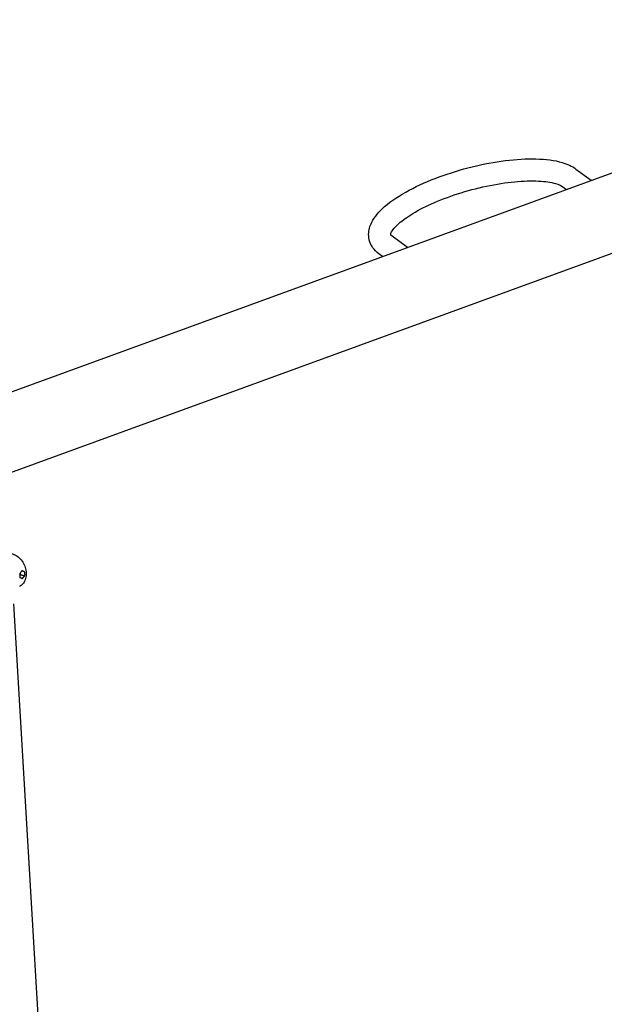
# Model space of a CAD drawing. Extents: x -26 to 730, y -26 to 570.
# Drawn here: x 587 to 621, y 358 to 417 of the extents above; entities that cross this region are included whole.
import ezdxf

# ---------------------------------------------------------------- set-up
doc = ezdxf.new("R2010")
doc.units = 0
doc.header["$LTSCALE"] = 16
doc.header["$MEASUREMENT"] = 0
doc.layers.get('0').update_dxf_attribs({"linetype": 'CONTINUOUS'})

msp = doc.modelspace()

# ---------------------------------------------------------------- linework, layer by layer
at = {"color": 7, "extrusion": (0, 0.965926, 0.258819)}
for p, q in [((585.45, 394.453), (646.708, 416.815)), ((619.617, 407.928), (620.526, 407.257)), ((618.838, 406.872), (619.047, 406.717)), ((609.588, 403.264), (608.679, 403.935)), ((585.728, 389.764), (623.39, 403.513)), ((608.109, 402.725), (607.9, 402.879)), ((586.543, 383.839), (586.544, 383.84)), ((586.551, 383.854), (586.555, 383.787)), ((586.555, 383.785), (586.551, 383.779)), ((586.554, 383.787), (586.836, 383.725)), ((586.555, 383.787), (586.554, 383.787)), ((586.554, 383.787), (586.555, 383.785)), ((586.837, 383.726), (586.555, 383.787)), ((586.836, 383.724), (586.555, 383.785)), ((586.822, 383.962), (586.643, 384)), ((586.822, 383.964), (586.645, 384.002)), ((586.657, 384.023), (586.659, 384.023)), ((586.822, 383.962), (586.823, 383.962)), ((586.558, 383.603), (586.557, 383.604)), ((586.558, 383.603), (586.557, 383.603)), ((586.675, 383.553), (586.687, 383.55)), ((586.837, 383.726), (586.836, 383.725)), ((587.967, 351.991), (586.185, 382.057))]:
    msp.add_line(p, q, dxfattribs=at)
at = {"color": 7}
for centre, major_axis, ratio, start_param, end_param in [((585.602, 383.835), (1.264, 1.452), 0.387689, 5.04193, 5.161571), ((585.789, 383.918), (-0.866, 0.754), 0.452135, 4.141595, 4.143437), ((585.742, 383.897), (-0.428, 0.973), 0.714569, 4.115582, 4.351422), ((585.974, 383.999), (-0.866, 0.754), 0.452135, 4.261195, 4.263077), ((586.162, 384.081), (-1.481, 0.506), 0.072033, 4.275077, 4.394718), ((585.789, 383.918), (0.396, 1.159), 0.677404, 5.028048, 5.02993), ((585.974, 383.999), (0.396, 1.159), 0.677404, 4.908448, 4.91029), ((586.022, 384.02), (-0.428, 0.973), 0.714569, 4.115582, 4.351422), ((585.789, 383.918), (0.396, 1.159), 0.677404, 4.670766, 4.672608), ((585.601, 383.835), (-1.481, 0.506), 0.072033, 3.915911, 4.035553), ((585.974, 383.999), (0.396, 1.159), 0.677404, 4.551124, 4.553006), ((586.162, 384.081), (1.264, 1.452), 0.387689, 4.682764, 4.802406), ((585.789, 383.918), (-0.866, 0.754), 0.452135, 3.784271, 3.786153), ((585.974, 383.999), (-0.866, 0.754), 0.452135, 3.903913, 3.905755)]:
    msp.add_ellipse(centre, major_axis=major_axis, ratio=ratio, start_param=start_param, end_param=end_param, dxfattribs=at)
for points, knots in [([(607.9, 402.879), (607.756, 402.985), (607.625, 403.113), (607.369, 403.487), (607.282, 403.764), (607.285, 404.294), (607.359, 404.539), (607.644, 405.103), (607.907, 405.402), (608.631, 406.037), (609.128, 406.364), (610.239, 406.958), (610.843, 407.225), (612.113, 407.694), (612.776, 407.897), (614.107, 408.225), (614.774, 408.35), (616.059, 408.512), (616.675, 408.547), (617.817, 408.518), (618.337, 408.452), (619.097, 408.228), (619.376, 408.106), (619.617, 407.928)], [4.72371, 4.72371, 4.72371, 4.72371, 4.866712, 4.866712, 5.073984, 5.073984, 5.272766, 5.272766, 5.577997, 5.577997, 5.943309, 5.943309, 6.28374, 6.28374, 6.615625, 6.615625, 6.945997, 6.945997, 7.279851, 7.279851, 7.626129, 7.626129, 7.865303, 7.865303, 7.865303, 7.865303]), ([(608.679, 403.935), (608.6, 403.994), (608.598, 404.017), (608.596, 404.022), (608.579, 404.053), (608.712, 404.297), (608.829, 404.45), (609.2, 404.8), (609.465, 405.002), (610.136, 405.424), (610.552, 405.645), (611.495, 406.07), (612.026, 406.273), (613.138, 406.633), (613.722, 406.789), (614.872, 407.033), (615.44, 407.121), (616.492, 407.222), (616.976, 407.235), (617.796, 407.193), (618.137, 407.14), (618.608, 407.006), (618.759, 406.93), (618.838, 406.872)], [4.72371, 4.72371, 4.72371, 4.72371, 4.975043, 4.975043, 5.289202, 5.289202, 5.5365, 5.5365, 5.805643, 5.805643, 6.098349, 6.098349, 6.402976, 6.402976, 6.712078, 6.712078, 7.02113, 7.02113, 7.325459, 7.325459, 7.616684, 7.616684, 7.865303, 7.865303, 7.865303, 7.865303]), ([(586.049, 385.041), (586.142, 385.021), (586.231, 384.984), (586.404, 384.881), (586.487, 384.812), (586.637, 384.65), (586.704, 384.556), (586.812, 384.353), (586.853, 384.244), (586.907, 384.021), (586.919, 383.907), (586.911, 383.686), (586.891, 383.578), (586.818, 383.384), (586.767, 383.297), (586.647, 383.164), (586.583, 383.114), (586.513, 383.077)], [6.283185, 6.283185, 6.283185, 6.283185, 6.589035, 6.589035, 6.924583, 6.924583, 7.272188, 7.272188, 7.621422, 7.621422, 7.970461, 7.970461, 8.315017, 8.315017, 8.637751, 8.637751, 8.89365, 8.89365, 8.89365, 8.89365])]:
    msp.add_open_spline(points, degree=3, knots=knots, dxfattribs=at)

doc.saveas('drawing.dxf')
